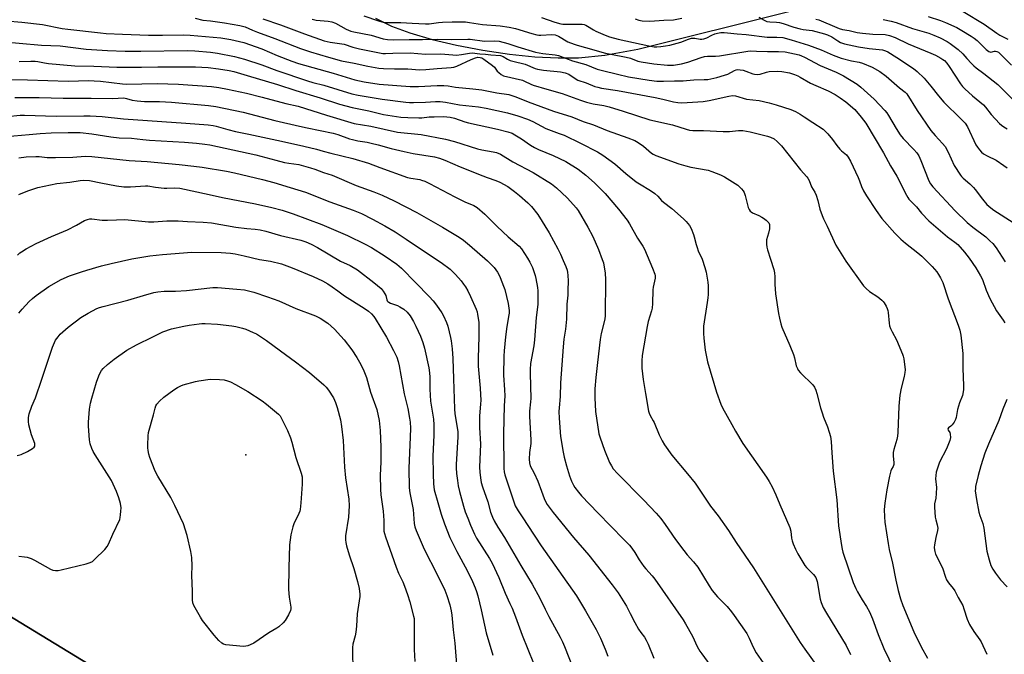
# Model space of a CAD drawing. Units: inches. Extents: x 1177772 to 1183771, y 565456 to 569457.
# Drawn here: x 1180987 to 1181418, y 568397 to 568675 of the extents above; entities that cross this region are included whole.
import ezdxf

# ---------------------------------------------------------------- set-up
doc = ezdxf.new("R2010")
doc.units = ezdxf.units.IN
doc.header["$MEASUREMENT"] = 0
for name, color, linetype in [('ELEV-Spot Elevation', 7, 'Continuous'), ('NTRL-Pasture Land', 2, 'Continuous'), ('TRANS-Road', 130, 'Continuous'), ('Undefined', 1, 'Continuous')]:
    doc.layers.add(name, color=color, linetype=linetype)

msp = doc.modelspace()

# ---------------------------------------------------------------- linework, layer by layer
at = {"layer": 'ELEV-Spot Elevation'}
msp.add_point((1181085.78, 568484.01, 299.9), dxfattribs=at)
at = {"layer": 'NTRL-Pasture Land'}
for points in [[(1181916.89, 568035.13, 0), (1181704.18, 568121.71, 0), (1181616.68, 568153.72, 0), (1181446.3, 568213.04, 0), (1181326.69, 568259.27, 0), (1181164.18, 568324.76, 0), (1181017.16, 568392.06, 0), (1180869.99, 568481.83, 0), (1180762.81, 568539.61, 0), (1180656.86, 568601.09, 0), (1180580.27, 568659.59, 0), (1180459.97, 568767.05, 0), (1180365.32, 568868.85, 0), (1180312.79, 568932.17, 0), (1180300.18, 568947.91, 0)], [(1181142.55, 568675.46, 0), (1181149.65, 568671.94, 0), (1181157.59, 568669.02, 0), (1181167.39, 568666.15, 0), (1181178.1, 568663.62, 0), (1181189.66, 568661.41, 0), (1181201.35, 568659.68, 0), (1181212.48, 568658.53, 0), (1181222.59, 568657.99, 0), (1181231.58, 568658.08, 0), (1181243.15, 568659.26, 0), (1181257.6, 568661.86, 0), (1181323.69, 568678.41, 0)]]:
    msp.add_polyline3d(points, dxfattribs=at)
at = {"layer": 'TRANS-Road'}
msp.add_polyline3d([(1180300.18, 568947.91, 0), (1180312.79, 568932.17, 0), (1180365.32, 568868.85, 0), (1180459.97, 568767.05, 0), (1180580.27, 568659.59, 0), (1180656.86, 568601.09, 0), (1180762.81, 568539.61, 0), (1180869.99, 568481.83, 0), (1181017.16, 568392.06, 0), (1181164.18, 568324.76, 0), (1181326.69, 568259.27, 0), (1181446.3, 568213.04, 0), (1181616.68, 568153.72, 0), (1181704.18, 568121.71, 0), (1181916.89, 568035.13, 0)], dxfattribs=at)
at = {"layer": 'Undefined'}
for points, elevation in [([(1181063.61, 568675.38), (1181066.97, 568674.61), (1181070.35, 568674.23), (1181076.44, 568673.39), (1181083.21, 568672.19), (1181085.5, 568671.61), (1181088.72, 568670.16), (1181090.93, 568669.28), (1181098.46, 568666.48), (1181109.79, 568662.13), (1181114.11, 568660.65), (1181122.06, 568658.32), (1181127.79, 568656.76), (1181133.28, 568655.66), (1181139.21, 568654.35), (1181144.05, 568653.57), (1181146.11, 568653.39), (1181150.99, 568653.24), (1181156.84, 568653.24), (1181161.85, 568652.87), (1181164.74, 568652.97), (1181169.63, 568653.4), (1181175.83, 568653.75), (1181176.92, 568653.94), (1181178.25, 568654.39), (1181184.57, 568657.27), (1181186.4, 568658.03), (1181187.44, 568658.29), (1181188.42, 568658.26), (1181189.13, 568658.06), (1181190.09, 568657.54), (1181193.92, 568654.71), (1181194.71, 568653.95), (1181195.99, 568652.18), (1181196.59, 568651.56), (1181197.73, 568650.69), (1181198.73, 568650.23), (1181206.96, 568648.2), (1181207.96, 568647.82), (1181210.66, 568646.51), (1181211.73, 568646.08), (1181217.65, 568644.31), (1181224.42, 568642.49), (1181232.41, 568639.57), (1181235.11, 568638.67), (1181237.93, 568637.94), (1181242.6, 568637.11), (1181245, 568636.52), (1181251.13, 568634.72), (1181262.74, 568630.94), (1181272.8, 568628.71), (1181278.66, 568626.75), (1181280.22, 568626.37), (1181281.67, 568626.27), (1181286.33, 568626.18), (1181294.98, 568625.77), (1181297.66, 568625.83), (1181301.61, 568626.24), (1181303.59, 568626.14), (1181306.69, 568625.68), (1181314.35, 568623.79), (1181315.73, 568623.31), (1181317.28, 568622.48), (1181318.6, 568621.37), (1181320.42, 568619.51), (1181328.87, 568608.91), (1181331.57, 568605.94), (1181332.02, 568605.34), (1181332.55, 568604.29), (1181333.66, 568601.52), (1181335.02, 568599.24), (1181335.61, 568597.93), (1181336.46, 568595.45), (1181337.33, 568591.72), (1181338.28, 568589.01), (1181338.92, 568587.42), (1181340.53, 568584.2), (1181344.3, 568575.94), (1181348.69, 568568.89), (1181356.45, 568558.16), (1181357.61, 568556.97), (1181359.06, 568555.68), (1181362.68, 568553.28), (1181364.44, 568551.88), (1181365, 568551.27), (1181365.47, 568550.59), (1181366.31, 568549.13), (1181366.78, 568548.13), (1181367.02, 568547.31), (1181367.16, 568546.44), (1181367.64, 568541.72), (1181367.83, 568540.56), (1181368.22, 568539.48), (1181368.95, 568537.9), (1181370.85, 568534.42), (1181373.55, 568528.1), (1181373.8, 568527.26), (1181374.01, 568526.12), (1181374.61, 568521.24), (1181374.55, 568520.11), (1181374.26, 568518.43), (1181372.85, 568513.3), (1181372.31, 568510.25), (1181371.84, 568505.41), (1181371.46, 568493.87), (1181371.34, 568492.15), (1181371.06, 568490.8), (1181369.73, 568486.42), (1181369.47, 568485.02), (1181369.46, 568483.64), (1181369.68, 568480.59), (1181369.67, 568479.79), (1181369.42, 568478.94), (1181368.74, 568477.79), (1181368.4, 568477.02), (1181367.83, 568474.74), (1181366.62, 568468.67), (1181365.77, 568462.85), (1181365.52, 568460.1), (1181365.58, 568456.83), (1181365.73, 568454.46), (1181367.16, 568445.14), (1181367.71, 568442.53), (1181369.16, 568436.57), (1181370.54, 568429.05), (1181371.58, 568424.56), (1181372.61, 568420.98), (1181373.65, 568418), (1181378.39, 568406.41), (1181381.67, 568399.9), (1181384.51, 568394.95)], 272), ([(1181137.55, 568676.46), (1181143.91, 568674.25), (1181145.35, 568673.83), (1181146.47, 568673.62), (1181147.32, 568673.56), (1181153.78, 568673.5), (1181158.66, 568673.19), (1181164.54, 568672.92), (1181166.19, 568673), (1181170.29, 568673.53), (1181171.99, 568673.67), (1181176.26, 568673.82), (1181182.08, 568673.79), (1181183.78, 568673.62), (1181189.48, 568672.73), (1181197.23, 568672.05), (1181201.22, 568671.55), (1181203.9, 568670.95), (1181211.08, 568668.66), (1181213.36, 568668.13), (1181214.23, 568668.02), (1181215.1, 568668.01), (1181219.9, 568668.31), (1181221.26, 568668.17), (1181222.07, 568667.91), (1181222.85, 568667.52), (1181226.87, 568665.14), (1181229.61, 568664.01), (1181231, 568663.58), (1181234.65, 568662.65), (1181243.44, 568660.15), (1181245.74, 568659.61), (1181252.49, 568658.37), (1181254.32, 568657.85), (1181257.6, 568656.63), (1181259.01, 568656.26), (1181264.49, 568655.46), (1181270.58, 568654.89), (1181271.73, 568654.84), (1181273.14, 568654.9), (1181274.89, 568655.14), (1181276.63, 568655.49), (1181279.4, 568656.21), (1181285.25, 568658.21), (1181286.72, 568658.61), (1181288.01, 568658.74), (1181291.5, 568658.78), (1181293.29, 568658.92), (1181305.68, 568661.02), (1181306.79, 568661.08), (1181309.6, 568660.91), (1181314.38, 568660.81), (1181319.14, 568660.89), (1181322.14, 568660.66), (1181328.17, 568659.31), (1181329.28, 568658.96), (1181330.59, 568658.42), (1181337.39, 568654.67), (1181344.39, 568651.76), (1181347.65, 568650.18), (1181353.58, 568646.49), (1181355.19, 568645.27), (1181361.01, 568639.92), (1181365.79, 568634.99), (1181366.62, 568633.91), (1181367.36, 568632.78), (1181370.65, 568627.04), (1181372.52, 568624.37), (1181373.85, 568622.77), (1181378.49, 568617.87), (1181379.76, 568616.4), (1181380.61, 568615.1), (1181381.55, 568613.11), (1181385.1, 568604.16), (1181385.77, 568602.89), (1181386.76, 568601.47), (1181396.64, 568591.05), (1181401.81, 568585.89), (1181404.27, 568583.79), (1181409.93, 568579.53), (1181411.8, 568577.89), (1181413.01, 568576.64), (1181414.5, 568574.7), (1181418.41, 568568.7)], 266), ([(1181215.37, 568675.71), (1181221.23, 568673.71), (1181223.8, 568673.02), (1181224.67, 568672.88), (1181226.13, 568672.81), (1181232.05, 568672.88), (1181233.16, 568672.78), (1181233.97, 568672.62), (1181234.76, 568672.36), (1181235.49, 568671.99), (1181238.11, 568670.28), (1181239.12, 568669.72), (1181243.21, 568667.98), (1181245.15, 568667.25), (1181248.98, 568666.25), (1181262.32, 568663.32), (1181264.74, 568662.93), (1181265.83, 568662.89), (1181267.62, 568663.02), (1181269.7, 568663.26), (1181271.53, 568663.61), (1181276.34, 568664.9), (1181279.76, 568666.31), (1181281.06, 568666.66), (1181282.47, 568666.63), (1181284.86, 568666.23), (1181285.65, 568666.24), (1181286.43, 568666.35), (1181287.71, 568666.79), (1181290.01, 568668.02), (1181291.31, 568668.58), (1181292.43, 568668.9), (1181293.88, 568669.12), (1181295.36, 568669.16), (1181296.83, 568669.09), (1181301.03, 568668.53), (1181305, 568668.22), (1181314.18, 568667.06), (1181318.45, 568667.08), (1181321.11, 568666.92), (1181324.79, 568665.95), (1181332.37, 568663.64), (1181337.92, 568661.63), (1181343.19, 568659.29), (1181346.65, 568657.93), (1181351.13, 568656.77), (1181354.57, 568656.14), (1181356.01, 568655.75), (1181360.26, 568653.95), (1181363.61, 568652.09), (1181366.37, 568650), (1181372.18, 568644.98), (1181374.63, 568643.07), (1181375.44, 568642.25), (1181379.95, 568635.04), (1181385.94, 568626.24), (1181387.74, 568623.96), (1181391.09, 568620.47), (1181392.13, 568619.18), (1181393.48, 568616.78), (1181396.15, 568610.9), (1181398.85, 568606.69), (1181399.38, 568605.99), (1181400.07, 568605.29), (1181403.06, 568602.85), (1181404.65, 568601.29), (1181405.38, 568600.41), (1181408.5, 568596.09), (1181410.4, 568593.81), (1181412.13, 568592.3), (1181413.52, 568591.26), (1181421.97, 568585.81)], 264), ([(1181256.39, 568675.16), (1181258.01, 568674.57), (1181259.41, 568674.33), (1181262.83, 568674.13), (1181268.91, 568674.56), (1181273.24, 568674.74), (1181276.79, 568675.5)], 262), ([(1181310.59, 568675.9), (1181312.84, 568674.51), (1181314.12, 568674), (1181315.44, 568673.79), (1181318.31, 568673.72), (1181319.67, 568673.54), (1181321.23, 568673.11), (1181325.83, 568671.54), (1181328.59, 568670.75), (1181329.94, 568670.47), (1181333.96, 568669.98), (1181339.34, 568668.63), (1181340.7, 568668.14), (1181342.54, 568667.29), (1181345.18, 568665.52), (1181346.4, 568664.81), (1181348.08, 568664.25), (1181352.16, 568663.26), (1181354.2, 568662.88), (1181358.88, 568662.19), (1181364.69, 568661.55), (1181365.98, 568661.19), (1181367.01, 568660.67), (1181371, 568658.16), (1181378.35, 568653.36), (1181379.86, 568652.11), (1181382.98, 568649.09), (1181385.92, 568645.71), (1181389.27, 568641.4), (1181391.65, 568638.61), (1181399.11, 568631.39), (1181400.96, 568629.38), (1181401.91, 568627.81), (1181405.69, 568619.85), (1181406.28, 568618.86), (1181407.17, 568617.75), (1181408.14, 568616.7), (1181409.03, 568616.01), (1181410.52, 568615.17), (1181414.56, 568613.13), (1181417.96, 568610.91), (1181419.28, 568609.87)], 262), ([(1181384.68, 568676.15), (1181390.1, 568674.47), (1181392.3, 568673.62), (1181397.36, 568671.34), (1181399.53, 568670.11), (1181403.6, 568667.58), (1181404.84, 568666.75), (1181406.15, 568665.72), (1181407.44, 568664.53), (1181410.19, 568661.74), (1181411.31, 568660.85), (1181411.76, 568660.67), (1181412.23, 568660.61), (1181413.82, 568660.99), (1181414.23, 568661.02), (1181414.87, 568660.89), (1181415.49, 568660.57), (1181416.79, 568659.43), (1181421.23, 568654.78)], 256), ([(1181400.09, 568678.3), (1181409.3, 568672.8), (1181414.75, 568668.94), (1181416.18, 568668.01), (1181419.65, 568666.31)], 254), ([(1180980.8, 568674.21), (1180987.67, 568673.69), (1180996.74, 568672.61), (1181005.39, 568670.96), (1181007.81, 568670.58), (1181022.12, 568668.97), (1181024.59, 568668.75), (1181031.81, 568668.39), (1181043.13, 568668.01), (1181049.33, 568667.96), (1181058.3, 568668.19), (1181061.4, 568668), (1181074.79, 568666.89), (1181079.21, 568666.11), (1181084.87, 568664.72), (1181092.86, 568662), (1181099.5, 568659.15), (1181105.99, 568656.6), (1181108.88, 568655.58), (1181124.08, 568651.32), (1181133.5, 568648.48), (1181137.72, 568647.48), (1181144.19, 568646.53), (1181157.77, 568645.52), (1181161.47, 568645.48), (1181169.69, 568646), (1181172.5, 568645.97), (1181174.43, 568645.76), (1181177.7, 568645.26), (1181185.26, 568644.53), (1181189.26, 568644.03), (1181195.8, 568642.77), (1181200.97, 568641.94), (1181204.17, 568640.95), (1181209.49, 568638.75), (1181220.59, 568634.62), (1181228.65, 568632.22), (1181233.62, 568630.12), (1181238.13, 568628.67), (1181244.17, 568626.19), (1181253.2, 568623.06), (1181256.23, 568621.79), (1181257.72, 568620.93), (1181260.07, 568619.3), (1181263.56, 568616.33), (1181264.27, 568615.85), (1181265.47, 568615.25), (1181275.46, 568611.62), (1181278.53, 568610.68), (1181280.77, 568610.11), (1181288.29, 568608.75), (1181289.99, 568608.29), (1181293.72, 568606.71), (1181295.55, 568605.86), (1181301.29, 568602.27), (1181301.94, 568601.71), (1181302.93, 568600.67), (1181303.66, 568599.8), (1181304.12, 568599.09), (1181304.62, 568597.71), (1181305.94, 568592.51), (1181306.35, 568591.54), (1181306.8, 568590.88), (1181307.16, 568590.5), (1181307.75, 568590.09), (1181310.62, 568588.9), (1181311.93, 568588.23), (1181312.65, 568587.76), (1181313.77, 568586.9), (1181314.57, 568586.14), (1181314.89, 568585.71), (1181315.16, 568585.03), (1181315.27, 568584.07), (1181315.18, 568583.12), (1181314.78, 568581.23), (1181313.92, 568578.33), (1181313.85, 568577.52), (1181313.92, 568576.42), (1181314.1, 568575.03), (1181314.34, 568573.94), (1181315.73, 568569.85), (1181317.09, 568565.25), (1181317.43, 568563.79), (1181317.57, 568562.1), (1181317.55, 568558.82), (1181317.87, 568554.64), (1181319.16, 568546.02), (1181319.54, 568543.97), (1181320.22, 568541.42), (1181320.7, 568540.02), (1181324.11, 568532.02), (1181325.7, 568527.98), (1181326.13, 568526.58), (1181326.95, 568523.1), (1181327.43, 568521.84), (1181327.85, 568521.14), (1181328.82, 568520.02), (1181334.2, 568514.66), (1181334.87, 568513.7), (1181335.55, 568512.39), (1181336.02, 568510.99), (1181337.61, 568504.69), (1181338.27, 568502.44), (1181338.93, 568500.49), (1181340.68, 568496.24), (1181341.41, 568493.9), (1181341.88, 568492.04), (1181342.2, 568489.9), (1181342.58, 568484.91), (1181343.06, 568476.91), (1181344.74, 568464.33), (1181345.48, 568452.85), (1181346.75, 568444.32), (1181347.06, 568442.68), (1181347.42, 568441.35), (1181351.88, 568428.08), (1181352.98, 568425.5), (1181353.73, 568423.98), (1181355.81, 568420.5), (1181357.75, 568417.56), (1181359.03, 568415.21), (1181360.31, 568412.08), (1181362.84, 568405.28), (1181365.27, 568399.17), (1181374.18, 568380.66)], 274), ([(1181093.23, 568675.15), (1181101.06, 568672.57), (1181111.54, 568668.57), (1181120.18, 568665.52), (1181122.78, 568664.9), (1181128.86, 568664.03), (1181132.73, 568662.79), (1181135.57, 568662.02), (1181144.32, 568660.18), (1181145.78, 568659.98), (1181146.94, 568659.93), (1181150.24, 568660.16), (1181157.77, 568660.29), (1181164.49, 568659.72), (1181171.24, 568659.77), (1181176.44, 568659.34), (1181178.15, 568659.28), (1181180.35, 568659.45), (1181183.79, 568660.17), (1181184.95, 568660.25), (1181188.31, 568659.78), (1181190.85, 568659.64), (1181193.15, 568659.33), (1181197.4, 568659.04), (1181198.53, 568658.67), (1181200.45, 568657.5), (1181201.67, 568656.92), (1181202.78, 568656.59), (1181208.19, 568655.3), (1181212.51, 568653.43), (1181213.64, 568653.06), (1181216.28, 568652.59), (1181223.69, 568651.95), (1181225.7, 568651.48), (1181227.32, 568650.83), (1181230.07, 568648.94), (1181231.29, 568648.31), (1181234.91, 568647.08), (1181238.78, 568645.55), (1181240.04, 568645.15), (1181241.61, 568644.81), (1181248.66, 568643.67), (1181265.08, 568640.69), (1181268.5, 568639.99), (1181273.13, 568638.82), (1181275.12, 568638.42), (1181276.89, 568638.4), (1181286.23, 568638.92), (1181288.79, 568639.39), (1181297.36, 568641.32), (1181298.95, 568641.49), (1181300.32, 568641.34), (1181305.21, 568639.98), (1181310.69, 568639.29), (1181315.01, 568638.33), (1181318.12, 568637.47), (1181324.6, 568635.34), (1181326.59, 568634.49), (1181328.62, 568633.36), (1181330.4, 568632.25), (1181334.16, 568629.66), (1181338.69, 568626.72), (1181339.82, 568625.84), (1181340.84, 568624.8), (1181342.89, 568622.29), (1181344.78, 568619.58), (1181346.03, 568618.07), (1181346.82, 568617.28), (1181348.93, 568615.47), (1181349.75, 568614.54), (1181350.7, 568612.76), (1181354.01, 568605.66), (1181354.63, 568604.18), (1181355.52, 568601.7), (1181356.43, 568599.83), (1181357.77, 568597.54), (1181362.01, 568591.14), (1181364.39, 568587.7), (1181370.15, 568581.27), (1181372.75, 568578.54), (1181374.8, 568576.81), (1181380.24, 568572.6), (1181381.97, 568571.16), (1181386.42, 568566.63), (1181388.48, 568564.28), (1181389.33, 568563.13), (1181390.2, 568561.65), (1181391.1, 568559.51), (1181393.52, 568552.47), (1181397.95, 568540.93), (1181398.57, 568538.74), (1181399.06, 568536.53), (1181399.88, 568528.48), (1181399.95, 568527), (1181399.95, 568522.02), (1181400.24, 568514.23), (1181400.2, 568512.51), (1181399.71, 568510.06), (1181398.53, 568506.76), (1181397.65, 568503.94), (1181396.96, 568500.36), (1181396.73, 568499.56), (1181396.07, 568498.3), (1181395.24, 568497.13), (1181394.66, 568496.54), (1181393.64, 568495.86), (1181393.33, 568495.4), (1181393.46, 568494.9), (1181394.22, 568493.89), (1181394.44, 568493.11), (1181394.47, 568491.68), (1181394.18, 568490.27), (1181392.71, 568486.64), (1181389.73, 568480.79), (1181388.61, 568477.82), (1181388.22, 568476.44), (1181388.04, 568475.02), (1181387.98, 568473.58), (1181388.34, 568469.74), (1181388.28, 568467.13), (1181388.12, 568465.1), (1181387.56, 568462.52), (1181387.45, 568461.07), (1181387.86, 568456.71), (1181388.11, 568455.58), (1181388.75, 568453.39), (1181388.92, 568451.88), (1181388.79, 568450.82), (1181388.11, 568447.74), (1181387.55, 568444.52), (1181387.41, 568443.35), (1181387.45, 568442.32), (1181387.6, 568441.59), (1181388.01, 568440.53), (1181391.05, 568434.51), (1181392.4, 568430.35), (1181392.83, 568429.27), (1181393.67, 568427.95), (1181395.74, 568425.42), (1181396.43, 568424.46), (1181397.9, 568421.48), (1181399.89, 568417.93), (1181400.39, 568416.59), (1181401.86, 568411.98), (1181402.82, 568409.63), (1181404.69, 568406.58), (1181407.35, 568403), (1181408, 568402.02), (1181408.76, 568400.5), (1181410.39, 568396.58)], 270), ([(1181114.87, 568674.95), (1181116.56, 568674.61), (1181121.83, 568674.16), (1181123.48, 568673.87), (1181125.07, 568673.22), (1181129.77, 568670.59), (1181131.77, 568669.73), (1181133.18, 568669.39), (1181140.69, 568668.06), (1181145.99, 568666.36), (1181147.9, 568666.1), (1181150.42, 568666), (1181157.35, 568666.12), (1181163.23, 568666.04), (1181169.85, 568666.17), (1181175.89, 568666.1), (1181183.08, 568666.26), (1181184.1, 568666.2), (1181190.4, 568665.42), (1181194.79, 568665.44), (1181196.75, 568665.3), (1181200.66, 568664.36), (1181204.91, 568662.94), (1181212.71, 568660.55), (1181215.86, 568660.01), (1181221.39, 568659.31), (1181222.75, 568659.03), (1181228.88, 568656.8), (1181234.7, 568655.1), (1181239.69, 568653.15), (1181242.04, 568652.44), (1181248.6, 568650.84), (1181253.42, 568649.77), (1181262.54, 568648.29), (1181265.92, 568647.86), (1181268.77, 568647.77), (1181273.55, 568647.99), (1181277.45, 568648.02), (1181278.83, 568648.09), (1181282.08, 568648.43), (1181286.58, 568648.49), (1181288.2, 568648.63), (1181292.15, 568649.44), (1181295.56, 568650.42), (1181296.92, 568650.97), (1181299.93, 568652.54), (1181300.67, 568652.81), (1181301.3, 568652.91), (1181302.38, 568652.85), (1181303.74, 568652.59), (1181304.83, 568652.24), (1181307.86, 568651.02), (1181308.69, 568650.83), (1181309.78, 568650.73), (1181311.11, 568650.84), (1181313.88, 568651.77), (1181315.02, 568652.01), (1181318.85, 568652.19), (1181320.6, 568652.11), (1181324, 568651.47), (1181326.13, 568650.78), (1181327.69, 568650.18), (1181328.71, 568649.65), (1181333.17, 568647), (1181335.53, 568645.87), (1181340.94, 568643.59), (1181344, 568641.93), (1181346.2, 568640.59), (1181348.63, 568638.71), (1181352.57, 568635.37), (1181355.43, 568632.05), (1181357.36, 568629.48), (1181365.18, 568616.41), (1181368.17, 568610.74), (1181370.98, 568606.26), (1181375.24, 568597.81), (1181375.83, 568596.79), (1181376.32, 568596.15), (1181379.6, 568592.74), (1181381.88, 568589.99), (1181385, 568586.58), (1181393.14, 568579.54), (1181396.44, 568577.21), (1181397.68, 568576.2), (1181400.66, 568572.92), (1181402.76, 568570.31), (1181405.67, 568566.07), (1181407.71, 568562.56), (1181408.51, 568560.87), (1181410.18, 568556.25), (1181411.75, 568552.62), (1181414.68, 568547.14), (1181417.62, 568543.13), (1181418.37, 568541.96)], 268), ([(1181335.52, 568675.02), (1181336.87, 568674.68), (1181344.71, 568671.31), (1181345.82, 568670.9), (1181347.25, 568670.51), (1181350.1, 568670.08), (1181353.63, 568669.23), (1181355.93, 568668.86), (1181360.52, 568668.45), (1181365.86, 568668.27), (1181367.73, 568667.91), (1181370.29, 568666.91), (1181376, 568664.16), (1181385.87, 568660.15), (1181387.89, 568659.19), (1181390.22, 568657.93), (1181391.23, 568657.31), (1181391.87, 568656.82), (1181392.98, 568655.66), (1181393.97, 568654.27), (1181398.84, 568646.71), (1181399.77, 568645.46), (1181400.83, 568644.42), (1181404.19, 568641.46), (1181408.97, 568637.47), (1181409.84, 568636.47), (1181412.38, 568633.19), (1181416, 568629.31), (1181416.88, 568628.54), (1181417.85, 568627.87), (1181419.38, 568626.97)], 260), ([(1181365.07, 568674.82), (1181368.53, 568674.14), (1181370.65, 568673.51), (1181377.87, 568670.97), (1181384.97, 568668.8), (1181387.19, 568668.03), (1181390, 568666.88), (1181393.02, 568665.27), (1181394.43, 568664.31), (1181397.82, 568661.67), (1181399.86, 568659.77), (1181401.68, 568657.84), (1181403.7, 568655.52), (1181404.69, 568654.54), (1181405.77, 568653.64), (1181409.07, 568651.22), (1181415.26, 568646.31), (1181416.9, 568644.76), (1181423.09, 568638.52)], 258), ([(1180976.51, 568665.37), (1180996.3, 568663.65), (1181004.43, 568663.26), (1181015.92, 568661.83), (1181025.14, 568661.31), (1181033.01, 568661.01), (1181039.76, 568660.96), (1181060.06, 568661.21), (1181063.54, 568661.08), (1181070.32, 568660.5), (1181073.35, 568660.05), (1181080.85, 568658.58), (1181085.26, 568657.51), (1181092.87, 568655.03), (1181099.44, 568652.52), (1181112.89, 568647.97), (1181115.23, 568647.3), (1181119.92, 568646.13), (1181132.27, 568642.3), (1181135, 568641.64), (1181145.55, 568639.96), (1181155.84, 568638.57), (1181157.5, 568638.45), (1181159.2, 568638.43), (1181164.49, 568638.6), (1181168.96, 568638.92), (1181171.01, 568638.88), (1181173.28, 568638.58), (1181179.36, 568637.46), (1181187.74, 568636.59), (1181191.05, 568636.04), (1181200.49, 568633.97), (1181204.97, 568632.63), (1181209.19, 568631.23), (1181211.52, 568630.22), (1181217.21, 568627.08), (1181223.13, 568624.96), (1181225.28, 568624.09), (1181232.47, 568620.61), (1181239.89, 568616.8), (1181242.14, 568615.46), (1181247.44, 568611.66), (1181252.36, 568607.38), (1181256.88, 568603.76), (1181258.34, 568602.81), (1181263.09, 568599.96), (1181264.98, 568598.61), (1181266.3, 568597.48), (1181267.96, 568595.57), (1181268.76, 568594.79), (1181272.41, 568592.02), (1181277.57, 568587.53), (1181278.77, 568586.28), (1181280.17, 568584.5), (1181280.84, 568583.27), (1181281.94, 568580.65), (1181282.28, 568579.57), (1181283.08, 568576.25), (1181283.51, 568574.86), (1181284.02, 568573.49), (1181285.67, 568569.8), (1181286.95, 568566.12), (1181287.46, 568564.12), (1181288.2, 568559.78), (1181288.3, 568558.05), (1181288.31, 568554.31), (1181288.23, 568552.86), (1181287.95, 568550.8), (1181286.36, 568540.5), (1181286.25, 568537.23), (1181286.4, 568535.16), (1181287.1, 568529.87), (1181288.13, 568524.75), (1181292.05, 568511.45), (1181293.9, 568506.22), (1181294.7, 568504.62), (1181298.79, 568497.4), (1181300.36, 568494.43), (1181303.5, 568488.98), (1181313.89, 568474.24), (1181315.14, 568472.27), (1181316.42, 568470), (1181317.97, 568466.52), (1181319.7, 568462.3), (1181324.16, 568452.22), (1181324.6, 568450.62), (1181324.91, 568447.57), (1181325.12, 568446.29), (1181325.54, 568445.02), (1181326.58, 568442.63), (1181327.68, 568440.57), (1181330.75, 568435.53), (1181331.51, 568434.62), (1181334.44, 568431.63), (1181335.48, 568430.21), (1181335.81, 568429.41), (1181336.05, 568428.57), (1181337.42, 568420.83), (1181337.93, 568419.23), (1181338.75, 568417.16), (1181340.15, 568414.57), (1181348.75, 568400.45), (1181350.67, 568396.54)], 276), ([(1180986.48, 568656.46), (1180991.58, 568656.63), (1180993.58, 568656.55), (1180994.7, 568656.42), (1180997.65, 568655.81), (1180999.34, 568655.58), (1181010.96, 568654.62), (1181019.24, 568654.45), (1181029.36, 568653.92), (1181040.15, 568653.94), (1181047.31, 568654.18), (1181063.83, 568654.18), (1181069.33, 568653.8), (1181073.86, 568653.27), (1181078.5, 568652.56), (1181080.59, 568652.08), (1181086.4, 568650.38), (1181099.63, 568646.36), (1181107.72, 568643.72), (1181118.32, 568640.48), (1181126.89, 568637.71), (1181132.4, 568636.22), (1181139.73, 568634.85), (1181146.07, 568633.26), (1181153.74, 568632.11), (1181156.76, 568631.92), (1181161.62, 568631.77), (1181162.97, 568631.81), (1181166.11, 568632.13), (1181168.38, 568632.24), (1181172.38, 568632.29), (1181175.26, 568632.04), (1181177.23, 568631.59), (1181181.76, 568630.05), (1181183.4, 568629.58), (1181196.04, 568626.81), (1181200.6, 568625.63), (1181202.45, 568624.98), (1181203.68, 568624.36), (1181206.62, 568622.48), (1181210.52, 568619.75), (1181212.27, 568618.72), (1181214.1, 568617.87), (1181220.42, 568615.26), (1181225.94, 568612.58), (1181231.34, 568609.21), (1181234.71, 568606.67), (1181238.54, 568603.3), (1181243.24, 568598.55), (1181249.11, 568591.78), (1181252.9, 568586.83), (1181253.83, 568585.35), (1181257.33, 568578.98), (1181259.69, 568575.46), (1181260.47, 568574.12), (1181263.99, 568565.9), (1181265, 568563.23), (1181265.15, 568562.47), (1181265.12, 568561.45), (1181264.3, 568557.51), (1181264.13, 568556.37), (1181263.93, 568550.31), (1181263.76, 568548.31), (1181263.5, 568547.16), (1181262.11, 568542.45), (1181261.61, 568540.22), (1181259.5, 568527.57), (1181259.32, 568525.24), (1181259.25, 568522.04), (1181259.82, 568517.06), (1181260.92, 568510.93), (1181262.18, 568503.17), (1181262.46, 568502.34), (1181262.95, 568501.28), (1181264.3, 568499), (1181264.69, 568498.22), (1181266.94, 568492.81), (1181268.15, 568490.14), (1181269.18, 568488.39), (1181272.42, 568483.89), (1181279.32, 568475.71), (1181282.6, 568471.55), (1181289.39, 568461.6), (1181292.67, 568457.29), (1181297.22, 568450.89), (1181300.59, 568445.62), (1181308.16, 568434.56), (1181328.72, 568401.76), (1181330.67, 568398.88), (1181336.76, 568390.49)], 278), ([(1180980.47, 568648.54), (1180990.2, 568648.37), (1181007.99, 568647.84), (1181017.01, 568648.06), (1181019.31, 568648.03), (1181022.16, 568647.85), (1181031.82, 568646.69), (1181033.52, 568646.55), (1181047.01, 568646.76), (1181056.28, 568646.53), (1181070.72, 568645.48), (1181073.92, 568645.07), (1181077.83, 568644.35), (1181086.13, 568642.53), (1181092.96, 568640.84), (1181103.28, 568638.07), (1181108.73, 568636.83), (1181121.13, 568632.91), (1181133.31, 568629.29), (1181140.51, 568628.04), (1181152.32, 568625.54), (1181162.65, 568624.47), (1181173.31, 568622.44), (1181177.29, 568621.4), (1181187.33, 568618.24), (1181189.24, 568617.79), (1181194.22, 568616.92), (1181195.64, 568616.59), (1181197.35, 568615.89), (1181202.77, 568612.41), (1181211.7, 568607.73), (1181219.78, 568602.81), (1181221.97, 568601.11), (1181226.59, 568596.65), (1181229.4, 568593.61), (1181230.5, 568592.27), (1181231.35, 568591.08), (1181235.6, 568583.86), (1181237.78, 568579.78), (1181240.31, 568574.04), (1181241.98, 568569.72), (1181242.44, 568568.16), (1181243.2, 568563.61), (1181243.44, 568560.89), (1181243.28, 568545.09), (1181243.06, 568543.52), (1181241.53, 568537.28), (1181241.1, 568534.55), (1181239.9, 568524.47), (1181239.21, 568517.94), (1181238.78, 568512.91), (1181238.68, 568508.98), (1181239.02, 568503.04), (1181240.5, 568493.2), (1181240.99, 568491.53), (1181242.94, 568486.1), (1181245.2, 568480.72), (1181246.01, 568479.17), (1181246.78, 568477.94), (1181248.61, 568475.78), (1181260.19, 568464.14), (1181265.64, 568458.43), (1181267.67, 568456.06), (1181269.56, 568453.52), (1181274.02, 568446.99), (1181277.7, 568442.08), (1181279.13, 568440.23), (1181281.9, 568437.08), (1181283.76, 568434.73), (1181288.78, 568426.59), (1181290.17, 568424.55), (1181292.49, 568421.83), (1181296.64, 568417.49), (1181298.52, 568415.21), (1181299.73, 568413.56), (1181305.23, 568405.64), (1181306.31, 568403.71), (1181308.07, 568399.74), (1181309.34, 568397.31), (1181313.44, 568391.35)], 280), ([(1180984.64, 568640.64), (1180992, 568640.73), (1180995.23, 568640.71), (1181005.85, 568640.35), (1181018, 568640.41), (1181027.44, 568640.26), (1181032.42, 568640.46), (1181033.55, 568640.27), (1181035.96, 568639.53), (1181038.22, 568639.23), (1181041.36, 568638.99), (1181047.98, 568638.86), (1181053.23, 568638.56), (1181069.51, 568637.15), (1181072.7, 568636.78), (1181084.58, 568634.17), (1181098.56, 568630.63), (1181109.37, 568628.15), (1181112.68, 568627.31), (1181124.02, 568625.08), (1181126.17, 568624.43), (1181131.18, 568622.6), (1181132.6, 568622.2), (1181134.91, 568621.72), (1181139.02, 568621.06), (1181140.73, 568620.71), (1181143.8, 568619.95), (1181149.5, 568618.38), (1181155.11, 568616.99), (1181159.16, 568616.19), (1181168.43, 568614.59), (1181170.63, 568614.05), (1181173.04, 568613.2), (1181179.75, 568610.3), (1181189.59, 568606.32), (1181191.5, 568605.6), (1181195.34, 568604.34), (1181197.07, 568603.59), (1181200.57, 568601.6), (1181203.56, 568599.47), (1181205.73, 568597.73), (1181209.35, 568594.5), (1181210.98, 568592.85), (1181213.79, 568589.43), (1181218.63, 568581.32), (1181222.48, 568574.33), (1181223.65, 568571.99), (1181224.89, 568569.29), (1181225.97, 568566.61), (1181226.55, 568564.98), (1181226.79, 568563.96), (1181226.9, 568562.83), (1181226.98, 568560.19), (1181226.95, 568556.19), (1181226.84, 568554.05), (1181226.47, 568550.08), (1181226.29, 568543.46), (1181225.81, 568539.16), (1181225.14, 568534.76), (1181224.77, 568531.31), (1181223.63, 568515.65), (1181223.52, 568509.65), (1181223.04, 568504.67), (1181223, 568502.96), (1181223.11, 568500.15), (1181223.66, 568492.09), (1181224.82, 568485.25), (1181225.3, 568483), (1181226.34, 568479.16), (1181227.66, 568474.82), (1181228.55, 568472.54), (1181229.42, 568470.77), (1181229.99, 568469.78), (1181231.58, 568467.61), (1181232.89, 568465.99), (1181240.07, 568458.56), (1181251.44, 568446.99), (1181253.83, 568444.41), (1181254.95, 568443.07), (1181256.29, 568441.19), (1181258.2, 568437.95), (1181260.13, 568435.13), (1181261.01, 568434), (1181263.87, 568430.94), (1181265.03, 568429.52), (1181277.45, 568411.75), (1181278.5, 568410), (1181281.46, 568404.53), (1181283.55, 568400.07), (1181284.7, 568398), (1181285.52, 568396.77), (1181289.07, 568391.97)], 282), ([(1180981.22, 568632.36), (1180986.98, 568632.86), (1180988.91, 568632.95), (1181002.71, 568632.51), (1181014.79, 568632.7), (1181017.55, 568632.64), (1181022.82, 568632.27), (1181032.27, 568631.29), (1181059.52, 568629.45), (1181069.28, 568628.68), (1181071.54, 568628.39), (1181072.88, 568628.09), (1181077.95, 568626.6), (1181081.28, 568625.74), (1181087.11, 568624.59), (1181101.44, 568621.57), (1181111.17, 568619.41), (1181116.77, 568618.05), (1181119.64, 568617.17), (1181123.09, 568616.25), (1181132.76, 568613.91), (1181139.59, 568611.86), (1181144.55, 568609.98), (1181156.63, 568605.65), (1181158.05, 568605.32), (1181162.01, 568604.7), (1181162.83, 568604.49), (1181164.19, 568603.98), (1181166.3, 568603), (1181177.31, 568597.06), (1181181.77, 568594.92), (1181185.75, 568593.26), (1181187.11, 568592.46), (1181190.46, 568589.52), (1181195.92, 568584.16), (1181200.72, 568579.65), (1181205.53, 568575.57), (1181206.53, 568574.34), (1181209.27, 568570.18), (1181210.28, 568568.44), (1181211.4, 568566.16), (1181212.58, 568562.62), (1181212.9, 568561.29), (1181213.57, 568557.44), (1181213.75, 568555.96), (1181213.79, 568554.79), (1181213.68, 568549.86), (1181213.03, 568544.17), (1181212.33, 568534.46), (1181211.96, 568531.8), (1181210.59, 568524.13), (1181210.36, 568521.47), (1181210.34, 568519.69), (1181210.65, 568508.77), (1181210.56, 568507.27), (1181210.12, 568503.19), (1181210.07, 568500.82), (1181210.7, 568490.54), (1181210.63, 568488.96), (1181210.12, 568485.06), (1181209.91, 568482.19), (1181210.03, 568480.57), (1181210.4, 568479.27), (1181212.06, 568475.96), (1181213.67, 568472.52), (1181215.28, 568468.11), (1181216.56, 568464.88), (1181217.14, 568463.57), (1181217.88, 568462.31), (1181220.41, 568458.73), (1181229.31, 568447.73), (1181236.11, 568440.05), (1181246.37, 568427.01), (1181248.88, 568423.6), (1181252.59, 568417.63), (1181254.23, 568414.53), (1181256.19, 568410.56), (1181257.89, 568407.55), (1181258.82, 568406.11), (1181260.53, 568404.06), (1181261.26, 568402.83), (1181262.1, 568400.98), (1181264.52, 568394.92)], 284), ([(1180980.76, 568623.54), (1180990.83, 568624.5), (1180995.74, 568624.88), (1181000.59, 568625.15), (1181007.95, 568625.39), (1181010.76, 568625.38), (1181013.19, 568625.26), (1181018.31, 568624.76), (1181026.68, 568623.5), (1181030.31, 568623.04), (1181035.71, 568622.8), (1181040.62, 568622.25), (1181043.55, 568622), (1181058.88, 568621.13), (1181064.22, 568620.68), (1181067.82, 568620.24), (1181070.07, 568619.86), (1181073.47, 568619.23), (1181090.15, 568615.55), (1181092.33, 568615.01), (1181098.89, 568613.15), (1181102.76, 568612.21), (1181104.71, 568611.85), (1181109.07, 568611.29), (1181114.14, 568609.91), (1181116.09, 568609.3), (1181119.82, 568607.84), (1181123.59, 568606.6), (1181134.19, 568602.12), (1181141.9, 568599.34), (1181145.47, 568597.9), (1181150.84, 568595.35), (1181160.74, 568590.24), (1181172.02, 568583.9), (1181179.3, 568579.38), (1181181.11, 568578.09), (1181183.73, 568575.96), (1181191.72, 568569.11), (1181193.18, 568567.68), (1181194.57, 568566.18), (1181196.08, 568564.06), (1181196.82, 568562.82), (1181197.3, 568561.75), (1181198.75, 568557.9), (1181199.21, 568556.51), (1181200.73, 568550.4), (1181200.93, 568549.29), (1181201.11, 568547.31), (1181201.12, 568546.18), (1181201.03, 568545.34), (1181200.09, 568540.36), (1181199.51, 568535.79), (1181198.96, 568529.59), (1181198.86, 568527.21), (1181198.65, 568518.98), (1181199.16, 568512.56), (1181199.25, 568509.96), (1181198.96, 568505.58), (1181198.66, 568493.33), (1181198.86, 568478.05), (1181198.96, 568476.64), (1181199.28, 568475.3), (1181202.57, 568465.15), (1181203.87, 568461.67), (1181205.09, 568459.47), (1181207.1, 568456.36), (1181209.41, 568453.03), (1181215.18, 568444.07), (1181230.63, 568422.2), (1181234.58, 568415.64), (1181238.12, 568409.48), (1181239.28, 568407.41), (1181241.2, 568403.65), (1181243.29, 568398.78), (1181244.42, 568395.84)], 286), ([(1180986.41, 568614.28), (1180989.63, 568614.59), (1180993.76, 568614.8), (1180995.22, 568614.77), (1180998.71, 568614.43), (1181002.37, 568614.35), (1181010.01, 568614.58), (1181015.4, 568614.9), (1181018.37, 568614.88), (1181034.68, 568613.07), (1181042.61, 568612.55), (1181056.56, 568611.33), (1181063.09, 568610.58), (1181066.61, 568610.09), (1181077.3, 568608.32), (1181080.9, 568607.62), (1181093.09, 568604.69), (1181098.06, 568603.35), (1181105.25, 568601.15), (1181111.99, 568599.2), (1181122.57, 568594.98), (1181132.86, 568591.3), (1181136.52, 568589.78), (1181141.37, 568587.3), (1181146.75, 568584.35), (1181151.27, 568581.75), (1181156.09, 568578.6), (1181164.89, 568572.6), (1181171.43, 568568.41), (1181175.37, 568565.35), (1181177.65, 568563.15), (1181180.14, 568560.26), (1181181.24, 568558.87), (1181182.08, 568557.66), (1181183.11, 568555.87), (1181184.31, 568553.48), (1181186.71, 568547.83), (1181187.09, 568546.73), (1181187.36, 568545.61), (1181187.9, 568542.17), (1181187.9, 568535.77), (1181187.53, 568526.58), (1181187.53, 568522.94), (1181188.4, 568513.21), (1181188.75, 568507.89), (1181188.69, 568506.45), (1181188.21, 568500.99), (1181188.25, 568496.08), (1181188.57, 568488.74), (1181188.17, 568478.67), (1181188.29, 568476.43), (1181188.63, 568473.88), (1181188.97, 568471.92), (1181189.47, 568470.02), (1181191.78, 568463.48), (1181193.04, 568458.92), (1181193.88, 568456.75), (1181194.59, 568455.15), (1181196.19, 568452.39), (1181199.15, 568447.75), (1181206.32, 568435.49), (1181211.32, 568427.34), (1181214.64, 568421.14), (1181216.89, 568416.34), (1181218.5, 568413.16), (1181223.53, 568404.14), (1181224.56, 568402.11), (1181225.48, 568400.05), (1181229.18, 568390.36)], 288), ([(1180986.37, 568598.2), (1180990.37, 568599.76), (1180994.75, 568601.18), (1181003.08, 568603.01), (1181008.7, 568603.55), (1181013.22, 568604.33), (1181014.66, 568604.44), (1181017.34, 568604.22), (1181022.3, 568603.22), (1181029.19, 568601.97), (1181032.34, 568601.54), (1181034.06, 568601.44), (1181035.22, 568601.46), (1181041.8, 568601.97), (1181042.89, 568601.88), (1181046.2, 568601.36), (1181050.02, 568600.92), (1181051.2, 568600.89), (1181054.71, 568601.03), (1181056.89, 568600.86), (1181069.81, 568598.1), (1181075.61, 568596.78), (1181090.1, 568594.04), (1181097.27, 568592.42), (1181101.66, 568591.24), (1181106.49, 568589.68), (1181119.08, 568584.95), (1181130.4, 568580.2), (1181138.08, 568576.42), (1181140.86, 568574.9), (1181146.83, 568571.14), (1181151.98, 568567.59), (1181154.01, 568565.86), (1181160.28, 568559.36), (1181166.12, 568553.48), (1181167.86, 568551.55), (1181169.28, 568549.7), (1181171.65, 568546.24), (1181172.35, 568544.97), (1181173.73, 568542.11), (1181174.27, 568540.47), (1181175.47, 568535.4), (1181175.75, 568533.97), (1181176.22, 568530.46), (1181176.51, 568526.25), (1181176.85, 568517.33), (1181177.18, 568504.24), (1181177.44, 568502.03), (1181178.45, 568496.08), (1181178.64, 568494.14), (1181178.63, 568491.88), (1181177.95, 568479.76), (1181177.94, 568478.34), (1181178.07, 568475.83), (1181178.48, 568472.77), (1181178.9, 568470.5), (1181179.49, 568467.89), (1181181.14, 568461.56), (1181181.95, 568458.99), (1181183, 568456.25), (1181184.19, 568453.25), (1181185.92, 568449.29), (1181186.92, 568447.45), (1181192.54, 568438.58), (1181193.73, 568436.47), (1181196.61, 568430.3), (1181199.46, 568423.42), (1181201.54, 568418.91), (1181202.42, 568416.76), (1181203.91, 568412.97), (1181206.85, 568404.96), (1181211.79, 568392.75)], 290), ([(1180985.76, 568571.53), (1180986.84, 568572.55), (1180987.5, 568573.07), (1180989.52, 568574.28), (1180993.94, 568576.68), (1181000.65, 568579.74), (1181007.72, 568582.69), (1181011.56, 568584.71), (1181015.13, 568586.7), (1181016.44, 568587.25), (1181017.53, 568587.48), (1181018.38, 568587.54), (1181022.83, 568586.95), (1181025.28, 568586.84), (1181029.17, 568587.09), (1181032.87, 568587.22), (1181043.24, 568586.14), (1181045.54, 568586.19), (1181051.19, 568586.62), (1181054.13, 568586.65), (1181056.19, 568586.62), (1181060.23, 568586.33), (1181067.07, 568586.03), (1181070.77, 568585.66), (1181081.46, 568583.88), (1181086.29, 568583.29), (1181089.89, 568583), (1181092.13, 568582.72), (1181094.6, 568582.15), (1181100.93, 568580.19), (1181109.89, 568578.09), (1181112.08, 568577.38), (1181114.4, 568576.36), (1181117.14, 568574.99), (1181127.35, 568568.93), (1181131.57, 568567.02), (1181134.69, 568565.14), (1181141.84, 568559.62), (1181145.05, 568556.93), (1181145.97, 568555.84), (1181146.76, 568554.67), (1181147.08, 568553.93), (1181147.54, 568551.98), (1181147.75, 568551.57), (1181148.03, 568551.23), (1181148.47, 568550.9), (1181149.23, 568550.51), (1181152.28, 568549.42), (1181153.34, 568548.94), (1181154.98, 568547.83), (1181156.51, 568546.55), (1181157.79, 568544.94), (1181159.23, 568542.49), (1181160.3, 568540.42), (1181162.29, 568536.07), (1181163.31, 568533.29), (1181164.08, 568530.75), (1181165.95, 568522.2), (1181166.27, 568520.02), (1181166.39, 568518.07), (1181166.48, 568512.81), (1181166.78, 568507.57), (1181167.96, 568499.68), (1181168.2, 568497.17), (1181168.22, 568492.62), (1181167.76, 568483.51), (1181167.84, 568475.51), (1181167.99, 568471.39), (1181168.14, 568470.07), (1181168.39, 568468.73), (1181169.86, 568463.14), (1181171.39, 568457.98), (1181172.79, 568453.8), (1181175.18, 568447.82), (1181178.24, 568441.73), (1181182.84, 568433.31), (1181185.16, 568428.47), (1181186.3, 568425.75), (1181186.89, 568424.13), (1181187.45, 568422.16), (1181188.94, 568416.04), (1181191.06, 568406.07), (1181194.09, 568396.19)], 292), ([(1180986.37, 568546.08), (1180987.83, 568547.88), (1180990.87, 568551.28), (1180992.28, 568552.59), (1180993.89, 568553.91), (1180999.54, 568557.82), (1181004.92, 568560.86), (1181008.59, 568562.49), (1181013.86, 568564.32), (1181016.1, 568565.03), (1181022.6, 568566.85), (1181026.86, 568567.91), (1181035.81, 568569.89), (1181043.72, 568571.28), (1181049.25, 568571.86), (1181062.21, 568572.8), (1181074.96, 568572.69), (1181079.07, 568572.38), (1181081.1, 568572.1), (1181085.05, 568571.31), (1181091.78, 568569.69), (1181096.64, 568568.9), (1181101.49, 568567.77), (1181106.15, 568566.01), (1181115.32, 568562.26), (1181119.33, 568560.28), (1181121.68, 568559), (1181123.66, 568557.71), (1181126.06, 568555.92), (1181129.11, 568553.8), (1181137.68, 568548.39), (1181139.6, 568546.96), (1181140.91, 568545.77), (1181141.84, 568544.67), (1181142.5, 568543.73), (1181147.45, 568535.58), (1181150.57, 568529.78), (1181151.91, 568526.89), (1181152.56, 568525), (1181153.04, 568523.06), (1181154.45, 568514.83), (1181155.24, 568510.77), (1181156.73, 568504.31), (1181157.52, 568500.09), (1181157.74, 568498.34), (1181157.9, 568495.71), (1181157.86, 568491.8), (1181157.17, 568478.2), (1181157.34, 568469.63), (1181157.62, 568467.32), (1181159.08, 568460.02), (1181159.57, 568453.89), (1181159.83, 568452.5), (1181160.38, 568450.89), (1181163.98, 568442.66), (1181169.64, 568431.55), (1181172.99, 568424.77), (1181173.93, 568422.41), (1181175.2, 568418.23), (1181175.78, 568415.68), (1181176.09, 568413.69), (1181176.69, 568407.33), (1181177.36, 568401.44), (1181178.32, 568390.23)], 294), ([(1180985.65, 568483.68), (1180987.36, 568484.21), (1180990.1, 568485.44), (1180992.39, 568486.87), (1180993.04, 568487.41), (1180993.33, 568487.83), (1180993.43, 568488.22), (1180993.32, 568488.99), (1180991.88, 568492.82), (1180990.76, 568497.25), (1180990.65, 568498.66), (1180990.65, 568500.36), (1180990.83, 568502.04), (1180992, 568505.32), (1180993.66, 568509.02), (1180994.17, 568510.38), (1180996.07, 568515.89), (1181000.32, 568529.08), (1181001.15, 568531.29), (1181001.94, 568533.21), (1181002.45, 568534.24), (1181003.54, 568535.81), (1181004.5, 568536.86), (1181007.97, 568540.03), (1181013.54, 568544.27), (1181016.67, 568546.17), (1181020.47, 568548.13), (1181021.64, 568548.6), (1181023.27, 568549.11), (1181034.17, 568551.78), (1181041.05, 568553.92), (1181045.49, 568555.14), (1181047.19, 568555.43), (1181050.06, 568555.71), (1181055.04, 568555.82), (1181059.89, 568556.07), (1181071.33, 568557.35), (1181073.35, 568557.44), (1181081.94, 568556.72), (1181085.19, 568556.3), (1181089.3, 568555.36), (1181095.32, 568553.36), (1181100.33, 568551.52), (1181107.75, 568548.22), (1181116.39, 568544.91), (1181118.32, 568543.91), (1181121.67, 568541.73), (1181123.24, 568540.45), (1181124.72, 568539.05), (1181127.49, 568536.04), (1181128.82, 568534.48), (1181132.2, 568530.06), (1181134.4, 568526.69), (1181136.14, 568523.65), (1181137.49, 568520.81), (1181138.67, 568517.92), (1181140.44, 568511.48), (1181143.16, 568503.86), (1181144.2, 568499.08), (1181144.66, 568494.71), (1181144.93, 568487.45), (1181144.89, 568481.03), (1181144.69, 568474.91), (1181144.77, 568469.05), (1181145.02, 568466.46), (1181145.98, 568459.37), (1181146.23, 568455.29), (1181146.2, 568451.78), (1181146.31, 568450.63), (1181146.55, 568449.49), (1181146.97, 568448.09), (1181151.7, 568434.73), (1181152.75, 568432.18), (1181154.64, 568428.35), (1181155.36, 568426.46), (1181156.6, 568422.81), (1181157.62, 568419.54), (1181159.33, 568413.31), (1181159.5, 568412.22), (1181159.6, 568410.84), (1181159.56, 568405.21), (1181159.62, 568398.74), (1181159.83, 568393.42)], 296), ([(1180986.34, 568439.65), (1180988.86, 568439.38), (1180989.95, 568439.17), (1180991.8, 568438.61), (1180993.28, 568437.88), (1181000.19, 568433.92), (1181001.26, 568433.48), (1181002.38, 568433.34), (1181003.53, 568433.39), (1181004.98, 568433.65), (1181015.92, 568436.28), (1181017.62, 568436.78), (1181018.62, 568437.34), (1181019.72, 568438.33), (1181023.97, 568442.55), (1181025.13, 568443.88), (1181025.69, 568444.9), (1181027.57, 568449.24), (1181030.6, 568455.72), (1181030.81, 568456.55), (1181030.97, 568457.68), (1181031.12, 568459.39), (1181031.16, 568460.82), (1181030.86, 568462.7), (1181030.15, 568465.21), (1181029.17, 568468.02), (1181026.93, 568472.74), (1181019.78, 568484.07), (1181018.94, 568485.56), (1181018.32, 568486.86), (1181017.66, 568488.84), (1181017.31, 568490.59), (1181016.92, 568496.54), (1181016.9, 568498.31), (1181017.35, 568504.08), (1181017.79, 568506.61), (1181018.36, 568508.83), (1181020.45, 568515.89), (1181021.39, 568518.64), (1181021.96, 568519.97), (1181022.6, 568520.97), (1181023.34, 568521.89), (1181025.26, 568523.62), (1181028.16, 568525.98), (1181033.62, 568529.86), (1181037.92, 568532.31), (1181045.01, 568535.83), (1181049.52, 568537.91), (1181053.19, 568539.2), (1181058.64, 568540.46), (1181060.95, 568540.89), (1181065.3, 568541.51), (1181066.47, 568541.63), (1181068.05, 568541.67), (1181073.43, 568541.3), (1181079.68, 568540.55), (1181081.44, 568540.23), (1181084.35, 568539.5), (1181085.77, 568539.05), (1181089.09, 568537.7), (1181090.42, 568537.05), (1181094.91, 568534.12), (1181100.97, 568529.58), (1181107.59, 568524.87), (1181113.73, 568520.13), (1181120.02, 568514.68), (1181120.99, 568513.69), (1181122.06, 568512.41), (1181124.22, 568509.02), (1181125.15, 568506.98), (1181125.88, 568504.84), (1181127.24, 568499.43), (1181127.77, 568496.5), (1181128.41, 568490.31), (1181129.06, 568478.61), (1181129.44, 568473.9), (1181130.98, 568464.62), (1181131.06, 568461.73), (1181130.73, 568456.76), (1181129.53, 568448.47), (1181129.53, 568446.73), (1181129.64, 568445.58), (1181129.95, 568444.15), (1181131.05, 568440.19), (1181133.08, 568434.21), (1181134.74, 568428.53), (1181135.43, 568425.49), (1181135.74, 568423.01), (1181135.72, 568421.91), (1181135.53, 568419.98), (1181134.52, 568414.38), (1181134.24, 568408.91), (1181133.99, 568406.23), (1181133.73, 568404.76), (1181132.76, 568401), (1181132.55, 568399.63), (1181132.48, 568397.72), (1181132.63, 568390.02)], 298), ([(1181419.18, 568508.3), (1181417.44, 568503.98), (1181415.65, 568499.15), (1181411.13, 568488.71), (1181409.6, 568484.7), (1181407.84, 568479.23), (1181406.63, 568475.04), (1181405.52, 568470.12), (1181405.41, 568469.27), (1181405.4, 568468.19), (1181405.87, 568464.41), (1181406.98, 568458.87), (1181407.38, 568457.46), (1181408.65, 568453.87), (1181409.18, 568451.86), (1181410.47, 568441.85), (1181411.48, 568437.99), (1181412.25, 568435.56), (1181413.04, 568433.85), (1181414.17, 568432.18), (1181416.5, 568429.17), (1181419.28, 568426.16)], 268)]:
    msp.add_lwpolyline(points, dxfattribs=dict(at, elevation=elevation))
at = {"layer": 'Undefined', "elevation": 300}
msp.add_lwpolyline([(1181084.73, 568400.07), (1181077.06, 568400.7), (1181075.97, 568400.99), (1181075.29, 568401.44), (1181074.05, 568402.62), (1181071.87, 568404.94), (1181066.85, 568411.43), (1181065.92, 568412.91), (1181063.05, 568418.02), (1181062.64, 568419.1), (1181062.44, 568420.52), (1181062.5, 568424.14), (1181062.11, 568431.23), (1181062.25, 568435.37), (1181062.11, 568439.08), (1181061.65, 568441.72), (1181060.11, 568448.73), (1181058.45, 568453.78), (1181054.72, 568461.88), (1181052.92, 568465.27), (1181047.26, 568474.75), (1181046.15, 568476.84), (1181043.72, 568482.87), (1181043.34, 568484.28), (1181043, 568485.99), (1181042.84, 568487.13), (1181042.83, 568488.31), (1181043.06, 568492.42), (1181043.24, 568493.88), (1181045.34, 568501.55), (1181046.05, 568504.48), (1181046.44, 568505.55), (1181046.85, 568506.3), (1181048.01, 568507.59), (1181049.94, 568509.32), (1181054.22, 568512.52), (1181055.88, 568513.59), (1181057.36, 568514.32), (1181058.43, 568514.7), (1181063.72, 568516.16), (1181065.15, 568516.47), (1181070.14, 568517.14), (1181074.28, 568517.09), (1181076.33, 568516.9), (1181077.76, 568516.51), (1181079.16, 568516), (1181081.27, 568514.89), (1181086.72, 568511.78), (1181092.97, 568507.66), (1181094.87, 568506.25), (1181100.16, 568501.8), (1181100.81, 568501.11), (1181103.25, 568496.52), (1181104.08, 568494.69), (1181105.36, 568491.49), (1181105.97, 568489.56), (1181107.77, 568482.85), (1181110.03, 568476.02), (1181110.44, 568474.38), (1181110.56, 568473.3), (1181110.5, 568471.21), (1181109.94, 568462.95), (1181109.64, 568460.13), (1181109.45, 568459.33), (1181109.06, 568458.3), (1181106.84, 568453.75), (1181106.34, 568452.43), (1181105.58, 568449.03), (1181105, 568444.57), (1181104.58, 568434.51), (1181104.48, 568425), (1181104.73, 568421.68), (1181105.5, 568417.29), (1181105.51, 568416.49), (1181105.37, 568415.78), (1181104.53, 568413.96), (1181103.11, 568411.44), (1181102.19, 568410.36), (1181100.31, 568408.65), (1181099.36, 568408.02), (1181095.86, 568406.01), (1181089.27, 568401.54), (1181087.71, 568400.79), (1181086.64, 568400.36), (1181085.84, 568400.17)], close=True, dxfattribs=at)

doc.saveas('drawing.dxf')
